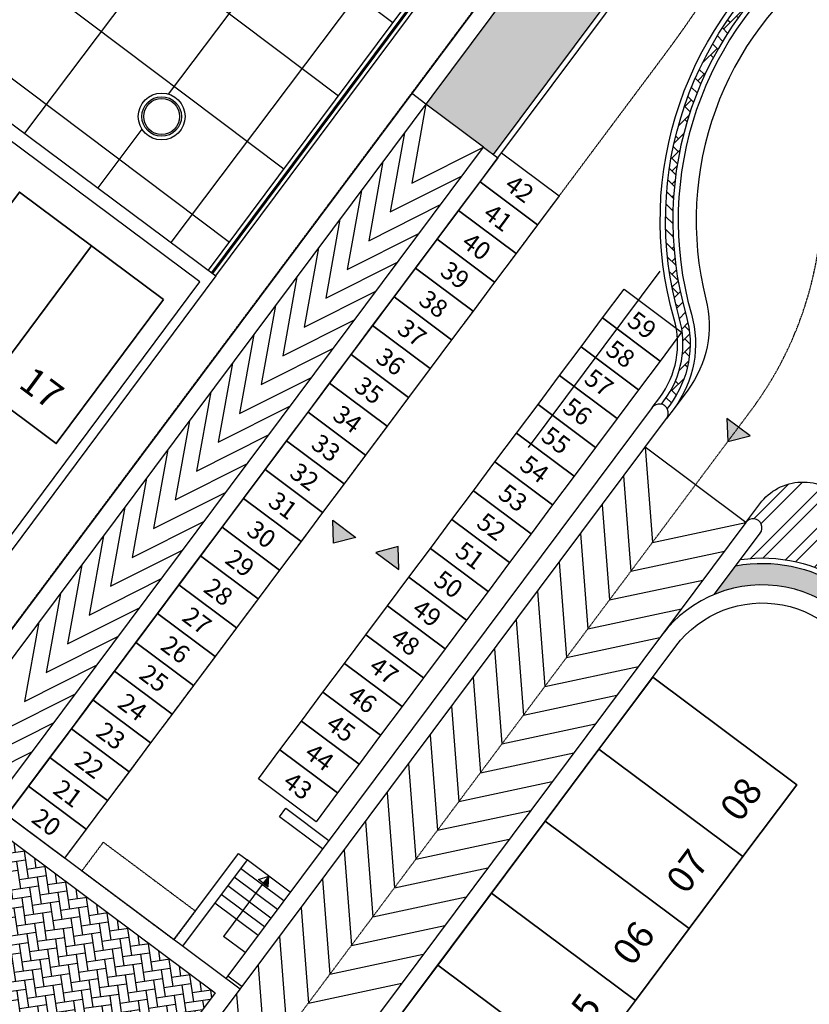
# Model space of a CAD drawing. Units: inches. Extents: x -33601 to 431565, y -122317 to 328286.
# Drawn here: x 378741 to 400714, y 60381 to 87779 of the extents above; entities that cross this region are included whole.
import ezdxf

# ---------------------------------------------------------------- set-up
doc = ezdxf.new("R2010")
doc.units = ezdxf.units.IN
doc.header["$MEASUREMENT"] = 0
doc.linetypes.add('TRATTEGGIATA', pattern=[19.05, 12.7, -6.35])
doc.linetypes.add('TRATTOPUNTO', pattern=[25.4, 12.7, -6.35, 0, -6.35])
for name, color, linetype in [('CATASTO 2', 210, 'Continuous'), ('EDIFICI_A-Campiture', 252, 'Continuous'), ('EDIFICI_AA-Finestre', 4, 'Continuous'), ('EDIFICI_AA-Viste', 2, 'Continuous'), ('PROG_A_MARCIAPIEDI', 2, 'Continuous'), ('PROG_A_MARCIAPIEDI_DETT', 1, 'Continuous'), ('PROG_A_VISTA', 2, 'Continuous'), ('PROG_A_VISTA_SOTTILE', 1, 'Continuous'), ('PROG_PARCHEGGI_MOTO', 240, 'Continuous'), ('PROG_PARCHEGGI_TESTO', 7, 'Continuous'), ('PROG_PROIEZIONI_ALTO', 5, 'TRATTEGGIATA'), ('PROG_PROIEZIONI_BASSO', 3, 'TRATTEGGIATA'), ('PROG_SIMBOLI', 9, 'Continuous'), ('PROG_STRADE_ASSI', 1, 'TRATTOPUNTO'), ('PROG_STRADE_LINEE', 7, 'Continuous'), ('PROG_TRATTEGGI_PEDONALE', 9, 'Continuous')]:
    doc.layers.add(name, color=color, linetype=linetype)
doc.layers.add('PROG_PARCHEGGI_PUB', color=32, linetype='Continuous', lineweight=35)
doc.styles.get("Standard").update_dxf_attribs({"font": 'arial.ttf'})
pattern_1 = [(188.24345, (304214.58, -22401.33), (-214.95724, -287.794), [762, -254]), (278.24345, (303963.2, -22437.75), (-214.95724, -287.794), [762, -254])]
pattern_2 = [(45, (304214.58, -22401.33), (4e-14, 359.21024), [762, -254]), (135, (304394.2, -22221.72), (4e-14, 359.21024), [762, -254])]

# ---------------------------------------------------------------- blocks, each defined once
blk = doc.blocks.new('PROG_FRECCIASCALE')
at = {"layer": 'PROG_SIMBOLI'}
blk.add_hatch(color=256, dxfattribs=at).paths.add_polyline_path([(-250, 0), (-250, -170), (0, 0)], flags=0)
blk.add_lwpolyline([(-250, 0), (-250, 170), (0, 0)], dxfattribs=at)
blk.add_lwpolyline([(-250, 0), (-250, -170), (0, 0)], close=True, dxfattribs=at)
blk = doc.blocks.new('PROG_DIR')
at = {"layer": 'PROG_SIMBOLI'}
h = blk.add_hatch(color=1, dxfattribs=at)
h.dxf.hatch_style = 1
h.paths.add_polyline_path([(-0.4, 0), (0.4, 0), (0, 0.5)])
blk.add_lwpolyline([(-0.4, 0), (0.4, 0), (0, 0.5), (-0.4, 0)], dxfattribs=at)
blk = doc.blocks.new('A$C3E1F46CE')
at = {"layer": 'EDIFICI_A-Campiture'}
h = blk.add_hatch(dxfattribs=at)
h.set_pattern_fill('ANSI37', color=256, scale=0.8, angle=8)
h.set_pattern_definition([(53, (708.7733, 129.883), (-2.028534, 1.52861), []), (143, (708.7733, 129.883), (-1.52861, -2.028534), [])])
h.paths.add_polyline_path([(77.744, 76.802), (58.304, 91.281), (39.509, 66.048), (48.351, 59.445), (66.772, 84.176), (68.408, 82.958), (49.99, 58.231), (58.93, 51.543)])
h.paths.add_polyline_path([(82.943, 124.361), (77.975, 117.691), (97.415, 103.211), (106.411, 115.289), (106.407, 116.621)])
edge = h.paths.add_edge_path(flags=16)
edge.add_arc((94.994, 115.613), 0.65, -0.0071, 359.9929)
edge = h.paths.add_edge_path(flags=0)
edge.add_arc((94.994, 115.613), 0.55, -0.0071, 359.9929)
edge = h.paths.add_edge_path(flags=0)
edge.add_arc((94.994, 115.613), 0.5, -0.0071, 359.9929)
edge = h.paths.add_edge_path(flags=16)
edge.add_arc((91.499, 110.921), 0.65, -0.0071, 359.9929)
edge = h.paths.add_edge_path(flags=16)
edge.add_arc((89.435, 120.003), 0.95, -0.0071, 359.9929)
edge = h.paths.add_edge_path(flags=0)
edge.add_arc((91.499, 110.921), 0.55, -0.0071, 359.9929)
edge = h.paths.add_edge_path(flags=0)
edge.add_arc((89.435, 120.003), 0.85, -0.0071, 359.9929)
edge = h.paths.add_edge_path(flags=0)
edge.add_arc((91.499, 110.921), 0.5, -0.0071, 359.9929)
edge = h.paths.add_edge_path(flags=0)
edge.add_arc((89.435, 120.003), 0.8, -0.0071, 359.9929)
edge = h.paths.add_edge_path(flags=16)
edge.add_arc((85.941, 115.311), 0.95, -0.0071, 359.9929)
edge = h.paths.add_edge_path(flags=0)
edge.add_arc((85.941, 115.311), 0.85, -0.0071, 359.9929)
edge = h.paths.add_edge_path(flags=0)
edge.add_arc((85.941, 115.311), 0.8, -0.0071, 359.9929)
edge = h.paths.add_edge_path(flags=16)
edge.add_arc((99.605, 112.178), 0.65, -0.0071, 359.9929)
edge = h.paths.add_edge_path(flags=0)
edge.add_arc((99.605, 112.178), 0.55, -0.0071, 359.9929)
edge = h.paths.add_edge_path(flags=0)
edge.add_arc((99.605, 112.178), 0.5, -0.0071, 359.9929)
edge = h.paths.add_edge_path(flags=16)
edge.add_arc((102.263, 115.747), 0.95, -0.0071, 359.9929)
edge = h.paths.add_edge_path(flags=16)
edge.add_arc((96.111, 107.487), 0.65, -0.0071, 359.9929)
edge = h.paths.add_edge_path(flags=0)
edge.add_arc((102.263, 115.747), 0.85, -0.0071, 359.9929)
edge = h.paths.add_edge_path(flags=0)
edge.add_arc((96.111, 107.487), 0.55, -0.0071, 359.9929)
edge = h.paths.add_edge_path(flags=0)
edge.add_arc((102.263, 115.747), 0.8, -0.0071, 359.9929)
edge = h.paths.add_edge_path(flags=0)
edge.add_arc((96.111, 107.487), 0.5, -0.0071, 359.9929)
h.paths.add_polyline_path([(33.417, 39.395), (24.576, 45.999), (1.186, 14.596), (1.988, 13.998), (1.211, 12.956), (9.051, 7.117), (9.827, 8.159), (10.036, 8.004)])
h.paths.add_polyline_path([(43.997, 31.493), (35.051, 38.174), (11.672, 6.785), (11.904, 6.612), (11.128, 5.569), (17.748, 0.638), (32.562, 20.528), (34.664, 18.963)])
h.paths.add_polyline_path([(33.98, 15.831), (35.344, 17.645), (34.484, 18.286), (34.663, 18.527), (33.92, 19.08), (32.376, 17.026)], flags=17)
at = {"layer": 'EDIFICI_AA-Finestre'}
blk.add_circle((96.111, 107.487), 0.5, dxfattribs=at)
at = {"layer": 'EDIFICI_AA-Viste'}
for points in [[(97.623, 103.056), (106.706, 115.25), (106.547, 168.708), (81.653, 168.634), (81.783, 124.954), (76.944, 118.458)], [(97.415, 103.211), (106.411, 115.289), (106.253, 168.447), (81.914, 168.375), (82.043, 124.868), (77.153, 118.303)]]:
    blk.add_lwpolyline(points, dxfattribs=at)
for points in [[(97.539, 103.118), (106.581, 115.258, 0.162189), (106.601, 115.318), (106.443, 168.503, 0.414214), (106.343, 168.602), (83.598, 168.535, 1.000013), (83.598, 168.485)], [(83.598, 168.485), (106.343, 168.552, -0.414214), (106.393, 168.502), (106.551, 115.318, -0.162189), (106.541, 115.288), (97.499, 103.148, -0.414214)]]:
    blk.add_lwpolyline(points, format="xyb", dxfattribs=at)
for radius in [0.65, 0.55]:
    blk.add_circle((96.111, 107.487), radius, dxfattribs=at)

msp = doc.modelspace()

# ---------------------------------------------------------------- hatches: boundary and pattern name
at = {"layer": 'PROG_STRADE_LINEE'}
h = msp.add_hatch(dxfattribs=at)
h.set_pattern_fill('ANSI32', color=256, scale=75)
h.set_pattern_definition([(45, (401427.5, 73118.84), (-505.14, 505.14), []), (45, (401764.24, 73118.84), (-505.14, 505.14), [])])
h.paths.add_polyline_path([(401669.741, 74400.1998, 0.477660315), (399337.8868, 74311.453), (398948.3555, 73789.9316, -1), (399348.9481, 73490.7235), (398801.0153, 72757.1275, -0.37958638), (403508.2848, 69649.9724), (403991.2477, 69779.3819), (403848.2941, 70312.8922, 0.1144467085)])
at = {"layer": 'PROG_TRATTEGGI_PEDONALE'}
h = msp.add_hatch(dxfattribs=at)
h.set_pattern_fill('AR-HBONE', color=256, scale=2.5)
h.set_pattern_definition(pattern_2)
h.paths.add_polyline_path([(396915.3062, 146348.6725), (395814.583, 146348.6725), (395814.583, 146291.0896, -0.3275382217), (396164.583, 145814.12), (396164.583, 145468.4483), (396915.3062, 145468.4483)])
h.paths.add_polyline_path([(398514.583, 139885.1082), (396164.583, 139984.0908), (396164.583, 122348.6725), (398514.583, 122348.6725)])
h.paths.add_polyline_path([(398514.583, 122348.6725), (396164.583, 122348.6725), (396164.583, 107215.316), (398514.583, 107660.4118)])
edge = h.paths.add_edge_path()
edge.add_line((398514.583, 107660.4118), (396164.583, 107215.316))
edge.add_line((396164.583, 107215.316), (396164.583, 95286.2658))
edge.add_arc((391164.583, 95286.2658), 5000, -36.75655303, 0, ccw=False)
edge.add_line((395170.5099, 92294.1846), (390045.3066, 85432.3421))
edge.add_line((390045.3066, 85432.3421), (391647.6774, 84235.5096))
edge.add_line((391647.6774, 84235.5096), (391928.0922, 84026.0639))
edge.add_line((391928.0922, 84026.0639), (397947.9614, 92085.7234))
edge.add_arc((395664.583, 93791.2097), 2850, 323.24344697, 360)
edge.add_line((398514.583, 93791.2097), (398514.583, 107660.4118))
edge = h.paths.add_edge_path(flags=17)
edge.add_arc((403164.583, 142498.6725), 3850, 360, 370.0272181)
edge.add_arc((407164.583, 142448.6725), 750, 106.16538458, 258.46304097)
edge.add_line((407014.583, 141713.8256), (407014.583, 142498.6725))
edge = h.paths.add_edge_path()
edge.add_line((396915.3062, 145468.4483), (396164.583, 145468.4483))
edge.add_line((396164.583, 145468.4483), (396164.583, 139984.0908))
edge.add_line((396164.583, 139984.0908), (398514.583, 139885.1082))
edge.add_line((398514.583, 139885.1082), (398514.583, 141348.6725))
edge.add_line((398514.583, 141348.6725), (407014.583, 141348.6725))
edge.add_line((407014.583, 141348.6725), (407014.583, 141713.8256))
edge.add_arc((407164.583, 142448.6725), 750, 106.16538458, 258.46304097, ccw=False)
edge.add_arc((403164.583, 142498.6725), 3850, 10.0272181, 90)
edge.add_line((403164.583, 146348.6725), (396915.3062, 146348.6725))
edge.add_line((396915.3062, 146348.6725), (396915.3062, 145468.4483))
h = msp.add_hatch(dxfattribs=at)
h.set_pattern_fill('AR-HBONE', color=256, scale=2.5)
h.set_pattern_definition(pattern_2)
edge = h.paths.add_edge_path()
edge.add_arc((396542.3265, 76835.1779), 250, 29.66526849, 76.82162545)
edge.add_line((396599.3224, 77078.5942), (396670.207, 77173.4976))
edge.add_arc((394547.0658, 78759.3006), 2650, 323.24344697, 375.97093851)
edge.add_arc((406564.583, 82198.6725), 9850, 126.14145617, 195.97093851, ccw=False)
edge.add_arc((395358.7474, 97542.3764), 9150, 306.14145617, 336.83521456)
edge.add_arc((403173.4544, 94198.6725), 650, 336.83521456, 450)
edge.add_line((403173.4544, 94848.6725), (402814.583, 94848.6725))
edge.add_line((402814.583, 94848.6725), (402814.583, 95048.6725))
edge.add_line((402814.583, 95048.6725), (404170.7183, 95048.6725))
edge.add_arc((404170.7183, 94898.6725), 150, -16.69991602, 90, ccw=False)
edge.add_arc((395358.7474, 97542.3764), 9350, 306.14145617, 343.30008398, ccw=False)
edge.add_arc((406564.583, 82198.6725), 9650, 126.14145617, 195.97093851)
edge.add_arc((394547.0658, 78759.3006), 2850, -36.75655303, 15.97093851, ccw=False)
edge.add_line((396830.4441, 77053.8143), (396759.5595, 76958.9109))
h = msp.add_hatch(dxfattribs=at)
h.set_pattern_fill('AR-HBONE', color=256, scale=2.5, angle=143.24344697)
h.set_pattern_definition(pattern_1)
h.paths.add_polyline_path([(325461.1105, -8555.6046), (322588.7126, -12401.2944), (330280.6512, -18146.5078), (333260.1632, -14380.8229)])
h.paths.add_polyline_path([(322588.7126, -12401.2944), (322080.0588, -13082.3019), (329756.8229, -18816.1813), (330280.6512, -18146.5078)])
edge = h.paths.add_edge_path()
edge.add_arc((342205.7629, -7083.1262), 16000, 233.24344697, 278.25294749, ccw=False)
edge.add_line((332631.1031, -19902.0922), (330280.6512, -18146.5078))
edge.add_line((330280.6512, -18146.5078), (329756.8229, -18816.1813))
edge.add_line((329756.8229, -18816.1813), (332094.876, -20562.5049))
edge.add_arc((342178.1896, -7062.5313), 16850, 233.24344697, 275.58823718)
edge.add_line((343819.0186, -23832.4502), (344502.4594, -22917.4303))
edge = h.paths.add_edge_path()
edge.add_arc((342205.7629, -7083.1262), 16000, 285.28658113, 293.90189263, ccw=False)
edge.add_line((346424.1172, -22517.0333), (345652.1909, -23550.5213))
edge.add_arc((342178.1896, -7062.5313), 16850, 281.89812623, 293.19377925)
edge.add_line((348814.4292, -22550.6824), (348688.5115, -21710.9754))
edge = h.paths.add_edge_path()
edge.add_line((363812.2837, -6255.5348), (358986.2676, -5055.4529))
edge.add_arc((368154.8624, -9047.5537), 10000, 156.4711943, 173.24344697)
edge.add_line((358224.3123, -7871.0439), (358094.643, -8965.5418))
edge.add_arc((342205.7629, -7083.1262), 16000, 293.90189263, 353.24344697, ccw=False)
edge.add_line((348688.5115, -21710.9754), (348814.4292, -22550.6824))
edge.add_arc((342178.1896, -7062.5313), 16850, 293.19377925, 323.24344697)
edge.add_line((355678.1632, -17145.8449), (363812.2837, -6255.5348))
edge = h.paths.add_edge_path()
edge.add_arc((375314.7304, 538.3853), 5150, 126.3454688, 143.24344697, ccw=False)
edge.add_line((372262.5697, 4686.4951), (367105.2867, 7358.5392))
edge.add_arc((355672.4757, 11004.1989), 12000, 323.24344697, 342.31371733, ccw=False)
edge.add_line((365286.7003, 3823.2041), (360143.0086, -3063.3913))
edge.add_arc((368154.8624, -9047.5537), 10000, 143.24344697, 156.4711943)
edge.add_line((358986.2676, -5055.4529), (363812.2837, -6255.5348))
edge.add_line((363812.2837, -6255.5348), (371188.6257, 3620.2289))
edge = h.paths.add_edge_path()
edge.add_arc((387093.0282, 20234.709), 850, 323.24344697, 368.24344697)
edge.add_line((387934.2458, 20356.5815), (387640.0195, 22387.4605))
edge.add_line((387640.0195, 22387.4605), (384737.7008, 18501.7114))
edge.add_arc((377326.736, 24037.0616), 9250, 233.24344697, 323.24344697, ccw=False)
edge.add_line((371791.3858, 16626.0969), (364084.6109, 22382.3918))
edge.add_line((364084.6109, 22382.3918), (362798.8761, 20659.2008))
edge.add_line((362798.8761, 20659.2008), (362853.4706, 20618.4234))
edge.add_arc((355672.4757, 11004.1989), 12000, -17.68628267, 53.24344697, ccw=False)
edge.add_line((367105.2867, 7358.5392), (372262.5697, 4686.4951))
edge.add_arc((375314.7304, 538.3853), 5150, 107.11376262, 126.3454688, ccw=False)
edge.add_line((373799.2404, 5460.3554), (376598.3294, 6322.2037))
edge.add_arc((375171.1204, 10957.4571), 4850, 287.11376262, 323.24344697)
edge.add_line((379056.8695, 8055.1383), (387774.0358, 19726.0552))
edge = h.paths.add_edge_path()
edge.add_line((361244.4838, 31106.7898), (354227.0078, 31726.7487))
edge.add_line((354227.0078, 31726.7487), (353384.2862, 36348.9924))
edge.add_line((353384.2862, 36348.9924), (352064.1154, 34581.4911))
edge.add_line((352064.1154, 34581.4911), (352004.2738, 34501.3725))
edge.add_line((352004.2738, 34501.3725), (349233.3192, 30791.4995))
edge.add_line((349233.3192, 30791.4995), (353399.4832, 27679.735))
edge.add_line((353399.4832, 27679.735), (354057.741, 28561.0389))
edge.add_line((354057.741, 28561.0389), (354338.1559, 28351.5933))
edge.add_line((354338.1559, 28351.5933), (356581.475, 26676.0278))
edge.add_line((356581.475, 26676.0278), (356861.8898, 26466.5821))
edge.add_line((356861.8898, 26466.5821), (356203.632, 25585.2782))
edge.add_line((356203.632, 25585.2782), (362798.8761, 20659.2008))
edge.add_line((362798.8761, 20659.2008), (364084.6109, 22382.3918))
edge.add_line((364084.6109, 22382.3918), (361765.4889, 24114.5755))
edge.add_arc((363052.0838, 25837.124), 2150, 176.23196859, 233.24344697, ccw=False)
edge.add_line((360906.7315, 25978.4159), (361244.4838, 31106.7898))
h.paths.add_polyline_path([(349233.3192, 30791.4995), (348036.4867, 29189.1287), (351401.4653, 26675.7805), (351760.515, 27156.4917), (352561.7004, 26558.0755), (353399.4832, 27679.735)])
h.paths.add_polyline_path([(356203.632, 25585.2782), (355365.8492, 24463.6187), (356167.0346, 23865.2024), (355807.9849, 23384.4912), (357810.9483, 21888.4506), (361602.8437, 19056.2324), (362798.8761, 20659.2008)])
edge = h.paths.add_edge_path()
edge.add_line((362900.701, 42238.5592), (364420.7698, 44273.6927))
edge.add_arc((364980.6919, 44772.6788), 750, 213.77222634, 221.70648794, ccw=False)
edge.add_line((364357.2514, 44355.7593), (361593.8291, 40655.9708))
edge.add_line((361593.8291, 40655.9708), (360792.6438, 41254.387))
edge.add_line((360792.6438, 41254.387), (361792.8512, 42593.5076))
edge.add_line((361792.8512, 42593.5076), (359610.6491, 44685.1147))
edge.add_line((359610.6491, 44685.1147), (353384.2862, 36348.9924))
edge.add_line((353384.2862, 36348.9924), (354227.0078, 31726.7487))
edge.add_line((354227.0078, 31726.7487), (361244.4838, 31106.7898))
edge.add_line((361244.4838, 31106.7898), (361262.4789, 31380.0254))
edge.add_arc((362409.993, 31304.4507), 1150, 143.24344697, 176.23196859, ccw=False)
edge.add_line((361488.6298, 31992.6293), (361520.8817, 32035.8096))
edge.add_line((361520.8817, 32035.8096), (357514.9548, 35027.8908))
edge.add_line((357514.9548, 35027.8908), (361883.3934, 40876.544))
edge.add_line((361883.3934, 40876.544), (365889.3202, 37884.4628))
edge.add_line((365889.3202, 37884.4628), (365958.2297, 37976.7218))
edge.add_arc((366518.1518, 38475.708), 750, 64.78040601, 221.70648794, ccw=False)
edge.add_line((366837.7184, 39154.219), (366906.6278, 39246.478))
edge.add_line((366906.6278, 39246.478), (362900.701, 42238.5592))
edge = h.paths.add_edge_path(flags=17)
edge.add_arc((366518.1518, 38475.708), 750, 64.78040601, 221.70648794)
edge.add_line((365958.2297, 37976.7218), (366837.7184, 39154.219))
h.paths.add_polyline_path([(362520.2518, 41896.3053), (361792.8512, 42593.5076), (360792.6438, 41254.387), (361593.8291, 40655.9708)], flags=17)
edge = h.paths.add_edge_path(flags=17)
edge.add_arc((364980.6919, 44772.6788), 750, 64.78040601, 72.71466761)
edge.add_line((365203.5398, 45488.8065), (364357.2514, 44355.7593))
edge.add_arc((364980.6919, 44772.6788), 750, 213.77222634, 221.70648794)
edge.add_line((364420.7698, 44273.6927), (365300.2585, 45451.1899))
edge = h.paths.add_edge_path()
edge.add_line((369589.3625, 53031.812), (370390.5478, 52433.3958))
edge.add_line((370390.5478, 52433.3958), (368943.6413, 50496.2151))
edge.add_arc((368720.7934, 49780.0874), 750, 64.78040601, 72.71466761, ccw=False)
edge.add_line((369040.36, 50458.5985), (370560.4288, 52493.732))
edge.add_line((370560.4288, 52493.732), (374539.2979, 49521.8606))
edge.add_arc((374196.1784, 49590.9187), 350, 348.6203805, 413.24344697)
edge.add_line((374405.624, 49871.3335), (368785.186, 54069.315))
edge.add_arc((368286.1998, 54629.2372), 750, 154.78040601, 311.70648794, ccw=False)
edge.add_line((367607.6888, 54948.8037), (365817.7167, 56285.7582))
edge.add_line((365817.7167, 56285.7582), (365252.2688, 54781.2697))
edge.add_line((365252.2688, 54781.2697), (366072.7895, 54172.4448))
edge.add_line((366072.7895, 54172.4448), (366067.1142, 54164.8464))
edge.add_line((366067.1142, 54164.8464), (366467.7068, 53865.6383))
edge.add_line((366467.7068, 53865.6383), (359610.6491, 44685.1147))
edge.add_line((359610.6491, 44685.1147), (361792.8512, 42593.5076))
edge.add_line((361792.8512, 42593.5076), (365280.7655, 47263.2773))
edge.add_line((365280.7655, 47263.2773), (366081.9509, 46664.8611))
edge.add_line((366081.9509, 46664.8611), (365203.5398, 45488.8065))
edge.add_arc((364980.6919, 44772.6788), 750, 64.78040601, 72.71466761, ccw=False)
edge.add_line((365300.2585, 45451.1899), (368160.8713, 49281.1013))
edge.add_arc((368720.7934, 49780.0874), 750, 133.64937874, 221.70648794, ccw=False)
edge.add_line((368203.1109, 50322.7704), (367794.1137, 50628.2559))
edge.add_line((367794.1137, 50628.2559), (369589.3625, 53031.812))
edge = h.paths.add_edge_path(flags=17)
edge.add_arc((368286.1998, 54629.2372), 750, 154.78040601, 311.70648794)
edge.add_line((368785.186, 54069.315), (367607.6888, 54948.8037))
edge = h.paths.add_edge_path(flags=17)
edge.add_line((370390.5478, 52433.3958), (369589.3625, 53031.812))
edge.add_line((369589.3625, 53031.812), (367794.1137, 50628.2559))
edge.add_line((367794.1137, 50628.2559), (368203.1109, 50322.7704))
edge.add_arc((368720.7934, 49780.0874), 750, 72.71466761, 133.64937874, ccw=False)
edge.add_line((368943.6413, 50496.2151), (370390.5478, 52433.3958))
edge = h.paths.add_edge_path(flags=17)
edge.add_arc((368720.7934, 49780.0874), 750, 72.71466761, 133.64937874)
edge.add_line((368203.1109, 50322.7704), (368595.2991, 50029.8397))
edge.add_line((368595.2991, 50029.8397), (368943.6413, 50496.2151))
edge = h.paths.add_edge_path(flags=17)
edge.add_arc((368720.7934, 49780.0874), 750, 64.78040601, 72.71466761)
edge.add_line((368943.6413, 50496.2151), (368595.2991, 50029.8397))
edge.add_line((368595.2991, 50029.8397), (368203.1109, 50322.7704))
edge.add_arc((368720.7934, 49780.0874), 750, 133.64937874, 221.70648794)
edge.add_line((368160.8713, 49281.1013), (369040.36, 50458.5985))
edge = h.paths.add_edge_path(flags=17)
edge.add_arc((364980.6919, 44772.6788), 750, 72.71466761, 213.77222634)
edge.add_line((364357.2514, 44355.7593), (365203.5398, 45488.8065))
edge = h.paths.add_edge_path()
edge.add_line((366081.9509, 46664.8611), (365280.7655, 47263.2773))
edge.add_line((365280.7655, 47263.2773), (361792.8512, 42593.5076))
edge.add_line((361792.8512, 42593.5076), (362520.2518, 41896.3053))
edge.add_line((362520.2518, 41896.3053), (364357.2514, 44355.7593))
edge.add_arc((364980.6919, 44772.6788), 750, 72.71466761, 213.77222634, ccw=False)
edge.add_line((365203.5398, 45488.8065), (366081.9509, 46664.8611))
h.paths.add_polyline_path([(336269.2002, 78355.9464), (335274.7519, 77024.5364), (365252.2688, 54781.2697), (365817.7167, 56285.7582)])
edge = h.paths.add_edge_path()
edge.add_arc((359591.3603, 11571.9525), 7200, 330.34663218, 413.24344697)
edge.add_line((363899.9572, 17340.4872), (361602.8437, 19056.2324))
edge.add_line((361602.8437, 19056.2324), (362798.8761, 20659.2008))
edge.add_line((362798.8761, 20659.2008), (362853.4706, 20618.4234))
edge.add_arc((355672.4757, 11004.1989), 12000, -17.68628267, 53.24344697, ccw=False)
edge.add_line((367105.2867, 7358.5392), (365848.4085, 8009.7414))
edge = h.paths.add_edge_path()
edge.add_line((365359.895, 7263.3556), (362547.3386, 3497.7843))
edge.add_line((362547.3386, 3497.7843), (363749.1167, 2600.16))
edge.add_line((363749.1167, 2600.16), (359679.8863, -2847.9006))
edge.add_line((359679.8863, -2847.9006), (358478.1082, -1950.2762))
edge.add_line((358478.1082, -1950.2762), (357520.6423, -3232.1728))
edge.add_line((357520.6423, -3232.1728), (358722.4203, -4129.7972))
edge.add_line((358722.4203, -4129.7972), (358180.6638, -4855.1241))
edge.add_line((358180.6638, -4855.1241), (358986.2676, -5055.4529))
edge.add_arc((368154.8624, -9047.5537), 10000, 143.24344697, 156.4711943, ccw=False)
edge.add_line((360143.0086, -3063.3913), (365286.7003, 3823.2041))
edge.add_arc((355672.4757, 11004.1989), 12000, 323.24344697, 342.31371733)
edge.add_line((367105.2867, 7358.5392), (365848.4085, 8009.7414))
edge.add_arc((359591.3603, 11571.9525), 7200, 323.24344697, 330.34663218, ccw=False)
edge = h.paths.add_edge_path()
edge.add_arc((341460.0901, -8023.9538), 10000, 233.24344697, 309.3170911)
edge.add_line((347796.2069, -15760.4662), (348688.5115, -21710.9754))
edge.add_arc((342205.7629, -7083.1262), 16000, 285.28658113, 293.90189263, ccw=False)
edge.add_line((346424.1172, -22517.0333), (347783.0714, -20697.6069))
edge.add_line((347783.0714, -20697.6069), (346741.5304, -19919.6658))
edge.add_line((346741.5304, -19919.6658), (344502.4594, -22917.4303))
edge.add_arc((342205.7629, -7083.1262), 16000, 233.24344697, 278.25294749, ccw=False)
edge.add_line((332631.1031, -19902.0922), (330280.6512, -18146.5078))
edge.add_line((330280.6512, -18146.5078), (333260.1632, -14380.8229))
edge.add_line((333260.1632, -14380.8229), (335475.9277, -16035.8075))
edge = h.paths.add_edge_path()
edge.add_line((353451.4118, -8680.2334), (349471.9439, -14008.1161))
edge.add_arc((341460.0901, -8023.9538), 10000, 309.3170911, 323.24344697, ccw=False)
edge.add_line((347796.2069, -15760.4662), (348688.5115, -21710.9754))
edge.add_arc((342205.7629, -7083.1262), 16000, 293.90189263, 353.24344697)
edge.add_line((358094.643, -8965.5418), (358224.3123, -7871.0439))
edge.add_arc((368154.8624, -9047.5537), 10000, 156.4711943, 173.24344697, ccw=False)
edge.add_line((358986.2676, -5055.4529), (358180.6638, -4855.1241))
edge.add_line((358180.6638, -4855.1241), (354653.1899, -9577.8578))
edge.add_line((354653.1899, -9577.8578), (353451.4118, -8680.2334))
h = msp.add_hatch(dxfattribs=at)
h.set_pattern_fill('AR-HBONE', color=256, scale=2.5)
h.set_pattern_definition(pattern_2)
h.paths.add_polyline_path([(402783.8404, 69455.8581), (404805.693, 61910.2017, -0.0655434628), (405214.583, 58804.3731), (405214.583, 24298.6725), (405214.583, 24198.6725), (405214.583, -2551.3275, -0.1032437172), (405193.7118, -2651.3275), (405464.583, -2651.3275, 0.4142135624), (405814.583, -2301.3275), (405814.583, 58804.3731, 0.0655434628), (405385.2485, 62065.4931), (403363.3959, 69611.1495, 0.3902515143), (398671.9005, 72584.263), (398078.3541, 71789.5976, -0.4517312681)])
h = msp.add_hatch(dxfattribs=at)
h.set_pattern_fill('AR-HBONE', color=256, scale=2.5, angle=143.24344697)
h.set_pattern_definition(pattern_1)
h.paths.add_polyline_path([(371497.3943, 60156.5087), (372674.8915, 59277.02, 0.8164965809)], flags=17)
h.paths.add_polyline_path([(384176.5628, 60697.1314), (378087.554, 65245.0949), (374694.1992, 60701.9256, -1), (374293.6065, 61001.1337), (372691.2357, 62197.9662), (371284.9576, 60315.1806), (371497.3943, 60156.5087, -0.8164965809), (372674.8915, 59277.02), (378175.1518, 55168.8009, 0.4142135624), (380624.4546, 55523.6469), (380833.9003, 55804.0618, -0.4142135624), (380783.208, 56153.9622)])

# ---------------------------------------------------------------- linework, layer by layer
at = {"layer": 'PROG_A_MARCIAPIEDI'}
for points in [[(392048.27, 83936.3015), (398068.1392, 91995.961, 0.1617701179), (398664.583, 93791.2097), (398664.583, 141198.6725), (407164.583, 141198.6725), (407164.583, 142498.6725, 0.4142135624), (403164.583, 146498.6725), (395664.583, 146498.6725), (395664.583, 146314.12)], [(396342.0302, 76984.782), (396550.0292, 77263.26, 0.2342141246), (396950.5692, 79447.175, -0.3144809911), (400666.7748, 90274.3061, 0.1347332935), (403633.143, 94001.984, 0.5382463401), (403173.4544, 94698.6725), (402664.583, 94698.6725), (402664.583, 95198.6725), (404170.7183, 95198.6725, -0.502400559), (404458.0651, 94812.4648, -0.1635709245), (400961.6652, 89870.5244, 0.3144809911), (397431.2699, 79584.7499, -0.2342141246), (396950.6219, 76964.0519), (396742.6229, 76685.5738)], [(398801.0153, 72757.1275, -0.37958638), (403508.2848, 69649.9724), (405530.1373, 62104.316, -0.0655434628), (405964.583, 58804.3731), (405964.583, -2301.3275, -0.4142135624), (405464.583, -2801.3275), (404714.583, -2801.3275)]]:
    msp.add_lwpolyline(points, format="xyb", dxfattribs=at)
at = {"layer": 'PROG_A_MARCIAPIEDI_DETT'}
for points in [[(391928.0922, 84026.0639), (397947.9614, 92085.7234, 0.1617701179), (398514.583, 93791.2097), (398514.583, 141348.6725), (407014.583, 141348.6725), (407014.583, 142498.6725, 0.4142135624), (403164.583, 146348.6725), (395814.583, 146348.6725), (395814.583, 146291.0896)], [(396599.3224, 77078.5942), (396670.207, 77173.4976, 0.2342141246), (397094.7794, 79488.4475, -0.3144809911), (400755.242, 90153.1716, 0.1347332935), (403771.0496, 93942.9775, 0.5382463401), (403173.4544, 94848.6725), (402814.583, 94848.6725), (402814.583, 95048.6725), (404170.7183, 95048.6725, -0.502400559), (404314.3917, 94855.5686, -0.1635709245), (400873.1981, 89991.6589, 0.3144809911), (397287.0597, 79543.4774, -0.2342141246), (396830.4441, 77053.8143), (396759.5595, 76958.9109)], [(398671.9005, 72584.263, -0.3902515143), (403363.3959, 69611.1495), (405385.2485, 62065.4931, -0.0655434628), (405814.583, 58804.3731), (405814.583, -2301.3275, -0.4142135624), (405464.583, -2651.3275), (405193.7118, -2651.3275)]]:
    msp.add_lwpolyline(points, format="xyb", dxfattribs=at)
at = {"layer": 'PROG_A_VISTA'}
for p, q in [((396556.8551, 80781.6619), (392892.8317, 75876.1099)), ((386271.0197, 63501.2803), (385069.2416, 64398.9046)), ((386091.4948, 63260.9246), (384889.7167, 64158.549)), ((385911.9699, 63020.569), (384710.1918, 63918.1934)), ((385732.445, 62780.2134), (384530.667, 63677.8378)), ((385552.9202, 62539.8578), (384351.1421, 63437.4822)), ((385373.3953, 62299.5022), (384171.6172, 63197.1266)), ((384535.6126, 61177.8427), (384475.7709, 61097.7241)), ((384876.3636, 60798.516), (384936.2053, 60878.6346))]:
    msp.add_line(p, q, dxfattribs=at)
for points in [[(395664.583, 146314.12), (395664.583, 95286.2658, -0.1617701179), (394769.9172, 92593.3927), (376043.0476, 67521.0548), (376443.6403, 67221.8467), (395170.5099, 92294.1846, 0.1617701179), (396164.583, 95286.2658), (396164.583, 145814.12, 0.4142135624)], [(384535.6126, 61177.8427), (384936.2053, 60878.6346), (396742.6229, 76685.5738, 1), (396342.0302, 76984.782)], [(405214.583, 24298.6725), (405214.583, 58804.3731, 0.0655434628), (404805.693, 61910.2017), (402783.8404, 69455.8581, 0.6263473345), (396598.9512, 70644.4483), (387740.3541, 58784.1777), (388140.9468, 58484.9696), (396999.5439, 70345.2402, -0.6263473345), (402300.8775, 69326.4486), (404322.7301, 61780.7922, -0.0655434628), (404714.583, 58804.3731), (404714.583, 24298.6725)], [(377986.1694, 65944.8957), (374293.6065, 61001.1337, 1), (374694.1992, 60701.9256), (378087.554, 65245.0949), (384176.5628, 60697.1314), (380783.208, 56153.9622, 1), (381183.8007, 55854.7541), (384876.3636, 60798.516)]]:
    msp.add_lwpolyline(points, format="xyb", close=True, dxfattribs=at)
for points in [[(351233.462, 75772.0479), (349420.9777, 77122.0482), (363524.2988, 96056.8953), (384203.4615, 80654.3483), (370100.1405, 61719.5012), (368688.6483, 62770.8288), (368843.958, 62979.3447), (370046.9343, 62083.3269), (383756.0076, 80488.8644), (363493.8766, 95580.7918), (349784.8034, 77175.2543), (351388.7718, 75980.5638)], [(378446.6037, 65725.8061), (378046.011, 66025.0142), (391647.6774, 84235.5096), (392048.27, 83936.3015)]]:
    msp.add_lwpolyline(points, close=True, dxfattribs=at)
msp.add_lwpolyline([(398078.3541, 71789.5976), (399348.9481, 73490.7235, 1), (398948.3555, 73789.9316), (396598.9512, 70644.4483)], format="xyb", dxfattribs=at)
for points in [[(387168.644, 64703.0583), (385966.8659, 65600.6827), (386146.3908, 65841.0383), (387348.1689, 64943.4139)], [(383033.6373, 62174.8734), (384828.886, 64578.4295), (385069.2416, 64398.9046), (383273.9929, 61995.3485)]]:
    msp.add_lwpolyline(points, dxfattribs=at)
at = {"layer": 'PROG_A_VISTA_SOTTILE'}
for p, q in [((390045.3066, 85432.3421), (389644.7139, 85731.5502)), ((391647.6774, 84235.5096), (390045.3066, 85432.3421)), ((398948.3555, 73789.9316), (396144.2066, 75884.3885))]:
    msp.add_line(p, q, dxfattribs=at)
at = {"layer": 'PROG_PARCHEGGI_MOTO'}
for points in [[(392150.3355, 84072.9512), (393752.7063, 82876.1187), (393154.2901, 82074.9333), (391551.9193, 83271.7658)], [(391551.9193, 83271.7658), (393154.2901, 82074.9333), (392555.8738, 81273.748), (390953.5031, 82470.5804)], [(390953.5031, 82470.5804), (392555.8738, 81273.748), (391957.4576, 80472.5626), (390355.0868, 81669.3951)], [(390355.0868, 81669.3951), (391957.4576, 80472.5626), (391359.0413, 79671.3772), (389756.6706, 80868.2097)], [(389756.6706, 80868.2097), (391359.0413, 79671.3772), (390760.6251, 78870.1918), (389158.2544, 80067.0243)], [(395557.8462, 80279.6846), (397160.2169, 79082.8521), (396561.8007, 78281.6668), (394959.43, 79478.4992)], [(389158.2544, 80067.0243), (390760.6251, 78870.1918), (390162.2089, 78069.0065), (388559.8381, 79265.8389)], [(394959.43, 79478.4992), (396561.8007, 78281.6668), (395963.3845, 77480.4814), (394361.0137, 78677.3139)], [(388559.8381, 79265.8389), (390162.2089, 78069.0065), (389563.7926, 77267.8211), (387961.4219, 78464.6536)], [(394361.0137, 78677.3139), (395963.3845, 77480.4814), (395364.9682, 76679.296), (393762.5975, 77876.1285)], [(387961.4219, 78464.6536), (389563.7926, 77267.8211), (388965.3764, 76466.6357), (387363.0056, 77663.4682)], [(393762.5975, 77876.1285), (395364.9682, 76679.296), (394766.552, 75878.1106), (393164.1812, 77074.9431)], [(387363.0056, 77663.4682), (388965.3764, 76466.6357), (388366.9602, 75665.4503), (386764.5894, 76862.2828)], [(393164.1812, 77074.9431), (394766.552, 75878.1106), (394168.1358, 75076.9253), (392565.765, 76273.7577)], [(386764.5894, 76862.2828), (388366.9602, 75665.4503), (387768.5439, 74864.2649), (386166.1732, 76061.0974)], [(392565.765, 76273.7577), (394168.1358, 75076.9253), (393569.7195, 74275.7399), (391967.3488, 75472.5724)], [(386166.1732, 76061.0974), (387768.5439, 74864.2649), (387170.1277, 74063.0796), (385567.7569, 75259.912)], [(391967.3488, 75472.5724), (393569.7195, 74275.7399), (392971.3033, 73474.5545), (391368.9325, 74671.387)], [(385567.7569, 75259.912), (387170.1277, 74063.0796), (386571.7114, 73261.8942), (384969.3407, 74458.7267)], [(391368.9325, 74671.387), (392971.3033, 73474.5545), (392372.887, 72673.3691), (390770.5163, 73870.2016)], [(384969.3407, 74458.7267), (386571.7114, 73261.8942), (385973.2952, 72460.7088), (384370.9245, 73657.5413)], [(390770.5163, 73870.2016), (392372.887, 72673.3691), (391774.4708, 71872.1838), (390172.1001, 73069.0162)], [(384370.9245, 73657.5413), (385973.2952, 72460.7088), (385374.879, 71659.5234), (383772.5082, 72856.3559)], [(390172.1001, 73069.0162), (391774.4708, 71872.1838), (391176.0546, 71070.9984), (389573.6838, 72267.8309)], [(383772.5082, 72856.3559), (385374.879, 71659.5234), (384776.4627, 70858.3381), (383174.092, 72055.1705)], [(389573.6838, 72267.8309), (391176.0546, 71070.9984), (390577.6383, 70269.813), (388975.2676, 71466.6455)], [(383174.092, 72055.1705), (384776.4627, 70858.3381), (384178.0465, 70057.1527), (382575.6757, 71253.9852)], [(382575.6757, 71253.9852), (384178.0465, 70057.1527), (383579.6303, 69255.9673), (381977.2595, 70452.7998)], [(388975.2676, 71466.6455), (390577.6383, 70269.813), (389979.2221, 69468.6276), (388376.8513, 70665.4601)], [(381977.2595, 70452.7998), (383579.6303, 69255.9673), (382981.214, 68454.7819), (381378.8433, 69651.6144)], [(388376.8513, 70665.4601), (389979.2221, 69468.6276), (389380.8059, 68667.4423), (387778.4351, 69864.2747)], [(381378.8433, 69651.6144), (382981.214, 68454.7819), (382382.7978, 67653.5966), (380780.427, 68850.429)], [(387778.4351, 69864.2747), (389380.8059, 68667.4423), (388782.3896, 67866.2569), (387180.0189, 69063.0894)], [(387180.0189, 69063.0894), (388782.3896, 67866.2569), (388183.9734, 67065.0715), (386581.6026, 68261.904)], [(380780.427, 68850.429), (382382.7978, 67653.5966), (381784.3815, 66852.4112), (380182.0108, 68049.2437)], [(386581.6026, 68261.904), (388183.9734, 67065.0715), (387585.5571, 66263.8861), (385983.1864, 67460.7186)], [(380182.0108, 68049.2437), (381784.3815, 66852.4112), (381185.9653, 66051.2258), (379583.5946, 67248.0583)], [(385983.1864, 67460.7186), (387585.5571, 66263.8861), (386987.1409, 65462.7008), (385384.7702, 66659.5332)], [(379583.5946, 67248.0583), (381185.9653, 66051.2258), (380587.5491, 65250.0404), (378985.1783, 66446.8729)], [(378985.1783, 66446.8729), (380587.5491, 65250.0404), (379989.1328, 64448.8551), (378386.7621, 65645.6875)]]:
    msp.add_lwpolyline(points, close=True, dxfattribs=at)
at = {"layer": 'PROG_PARCHEGGI_PUB'}
for points in [[(380740.6799, 81487.8761), (378735.7194, 82981.2392), (375748.9932, 78971.3181), (377753.9537, 77477.955)], [(382745.6404, 79994.513), (380740.6799, 81487.8761), (377753.9537, 77477.955), (379758.9143, 75984.592)], [(396356.867, 69484.7966), (394860.8264, 67481.8332), (398866.7532, 64489.752), (400362.7938, 66492.7155)], [(394860.8264, 67481.8332), (393364.7858, 65478.8698), (397370.7126, 62486.7886), (398866.7532, 64489.752)], [(393364.7858, 65478.8698), (391868.7452, 63475.9063), (395874.6721, 60483.8251), (397370.7126, 62486.7886)], [(391868.7452, 63475.9063), (390372.7046, 61472.9429), (394378.6315, 58480.8617), (395874.6721, 60483.8251)], [(390372.7046, 61472.9429), (388876.664, 59469.9794), (392882.5909, 56477.8983), (394378.6315, 58480.8617)]]:
    msp.add_lwpolyline(points, close=True, dxfattribs=at)
at = {"layer": 'PROG_PROIEZIONI_ALTO'}
msp.add_lwpolyline([(380469.8441, 64089.8053), (381068.2603, 64890.9907), (383632.0535, 62976.0587), (383033.6373, 62174.8734)], close=True, dxfattribs=at)
at = {"layer": 'PROG_PROIEZIONI_BASSO'}
for points in [[(391164.583, 122048.6725), (395664.583, 122048.6725), (395664.583, 122348.6725), (403164.583, 122348.6725), (403164.583, 106274.7707, -0.1617701179), (396703.1078, 86826.243), (380048.9745, 64528.9736)], [(391164.583, 117648.6725), (394664.583, 117648.6725, -0.4142135624), (395964.583, 116348.6725), (395664.583, 116348.6725), (395664.583, 95286.2658, -0.1617701179), (394769.9172, 92593.3927), (376043.0476, 67521.0548)]]:
    msp.add_lwpolyline(points, format="xyb", dxfattribs=at)
at = {"layer": 'PROG_SIMBOLI'}
for p, q in [((390045.3066, 85432.3421), (389649.6595, 83231.5551)), ((389446.8904, 84631.1567), (389051.2433, 82430.3697)), ((389649.6595, 83231.5551), (391647.6774, 84235.5096)), ((388848.4741, 83829.9713), (388452.827, 81629.1844)), ((389051.2433, 82430.3697), (391049.2611, 83434.3242)), ((388250.0579, 83028.786), (387854.4108, 80827.999)), ((388452.827, 81629.1844), (390450.8449, 82633.1389)), ((387651.6417, 82227.6006), (387255.9946, 80026.8136)), ((387854.4108, 80827.999), (389852.4286, 81831.9535)), ((387053.2254, 81426.4152), (386657.5783, 79225.6282)), ((387255.9946, 80026.8136), (389254.0124, 81030.7681)), ((386454.8092, 80625.2298), (386059.1621, 78424.4428)), ((386657.5783, 79225.6282), (388655.5962, 80229.5827)), ((385856.3929, 79824.0445), (385460.7458, 77623.2575)), ((386059.1621, 78424.4428), (388057.1799, 79428.3974)), ((385257.9767, 79022.8591), (384862.3296, 76822.0721)), ((385460.7458, 77623.2575), (387458.7637, 78627.212)), ((384659.5605, 78221.6737), (384263.9134, 76020.8867)), ((384862.3296, 76822.0721), (386860.3475, 77826.0266)), ((384061.1442, 77420.4883), (383665.4971, 75219.7013)), ((384263.9134, 76020.8867), (386261.9312, 77024.8412)), ((383462.728, 76619.303), (383067.0809, 74418.516)), ((383665.4971, 75219.7013), (385663.515, 76223.6559)), ((382864.3118, 75818.1176), (382468.6647, 73617.3306)), ((396144.2066, 75884.3885), (396349.4486, 73234.7893)), ((383067.0809, 74418.516), (385065.0987, 75422.4705)), ((395545.7904, 75083.2031), (395751.0323, 72433.6039)), ((382265.8955, 75016.9322), (381870.2484, 72816.1452)), ((382468.6647, 73617.3306), (384466.6825, 74621.2851)), ((394947.3742, 74282.0177), (395152.6161, 71632.4186)), ((381667.4793, 74215.7468), (381271.8322, 72014.9598)), ((381870.2484, 72816.1452), (383868.2663, 73820.0997)), ((396349.4486, 73234.7893), (398948.3555, 73789.9316)), ((394348.9579, 73480.8323), (394554.1999, 70831.2332)), ((381069.063, 73414.5615), (380673.4159, 71213.7745)), ((381271.8322, 72014.9598), (383269.85, 73018.9144)), ((395751.0323, 72433.6039), (398349.9392, 72988.7463)), ((380470.6468, 72613.3761), (380074.9997, 70412.5891)), ((393750.5417, 72679.647), (393955.7836, 70030.0478)), ((380673.4159, 71213.7745), (382671.4338, 72217.729)), ((395152.6161, 71632.4186), (397751.523, 72187.5609)), ((379872.2306, 71812.1907), (379476.5835, 69611.4037)), ((393152.1254, 71878.4616), (393357.3674, 69228.8624)), ((380074.9997, 70412.5891), (382073.0176, 71416.5436)), ((394554.1999, 70831.2332), (397153.1067, 71386.3755)), ((379273.8143, 71011.0053), (378878.1672, 68810.2183)), ((392553.7092, 71077.2762), (392758.9511, 68427.677)), ((379476.5835, 69611.4037), (381474.6013, 70615.3582)), ((393955.7836, 70030.0478), (396554.6905, 70585.1901)), ((391955.293, 70276.0908), (392160.5349, 67626.4917)), ((378878.1672, 68810.2183), (380876.1851, 69814.1729)), ((393357.3674, 69228.8624), (395956.2743, 69784.0048)), ((391356.8767, 69474.9055), (391562.1187, 66825.3063)), ((378279.751, 68009.033), (380277.7688, 69012.9875)), ((392758.9511, 68427.677), (395357.858, 68982.8194)), ((390758.4605, 68673.7201), (390963.7024, 66024.1209)), ((377681.3348, 67207.8476), (379679.3526, 68211.8021)), ((392160.5349, 67626.4917), (394759.4418, 68181.634)), ((390160.0443, 67872.5347), (390365.2862, 65222.9355)), ((377082.9185, 66406.6622), (379080.9364, 67410.6167)), ((391562.1187, 66825.3063), (394161.0256, 67380.4486)), ((389561.628, 67071.3493), (389766.87, 64421.7502)), ((390963.7024, 66024.1209), (393562.6093, 66579.2633)), ((388963.2118, 66270.164), (389168.4537, 63620.5648)), ((390365.2862, 65222.9355), (392964.1931, 65778.0779)), ((388364.7955, 65468.9786), (388570.0375, 62819.3794)), ((389766.87, 64421.7502), (392365.7768, 64976.8925)), ((387766.3793, 64667.7932), (387971.6212, 62018.194)), ((389168.4537, 63620.5648), (391767.3606, 64175.7071)), ((387167.9631, 63866.6078), (387373.205, 61217.0087)), ((385520.5266, 63749.7961), (384413.4565, 62267.6031)), ((388570.0375, 62819.3794), (391168.9444, 63374.5218)), ((386569.5468, 63065.4225), (386774.7888, 60415.8233)), ((387971.6212, 62018.194), (390570.5281, 62573.3364)), ((385014.3456, 61818.791), (384413.4565, 62267.6031)), ((385971.1306, 62264.2371), (386176.3725, 59614.6379)), ((387373.205, 61217.0087), (389972.1119, 61772.151)), ((385372.7144, 61463.0517), (385577.9563, 58813.4525)), ((386774.7888, 60415.8233), (389373.6957, 60970.9656)), ((384774.2981, 60661.8663), (384979.5401, 58012.2672))]:
    msp.add_line(p, q, dxfattribs=at)
at = {"layer": 'PROG_STRADE_ASSI'}
msp.add_lwpolyline([(406241.1408, -29285.2397), (403634.583, -20348.4704, -0.0710678119), (402964.583, -15658.4704), (402964.583, 31274.8241, 0.2365901585), (400655.4764, 35881.64), (400172.6359, 36242.2801, 0.4142135624), (390375.4247, 34822.8961), (380531.4775, 21643.3967, -0.4142135624), (374933.0711, 20832.3201), (366760.9803, 26936.1658, -0.4142135624), (365949.9037, 32534.5722), (399088.4745, 76901.9149, 0.1530382748), (401070.8131, 82545.3159)], format="xyb", dxfattribs=at)
at = {"layer": 'PROG_STRADE_LINEE'}
for points in [[(407664.583, 141248.6725), (407664.583, 112216.088, -0.0436609429), (407235.4021, 107310.527), (405206.825, 95805.8946, -0.1937398461), (401256.5557, 89466.7428, 0.3056822466), (397836.9341, 80001.3686, -0.2257625876), (397331.274, 77473.6852), (396950.6219, 76964.0519)], [(398948.3555, 73789.9316), (399337.8868, 74311.453, -0.477660315), (401669.741, 74400.1998, -0.1144467085), (403848.2941, 70312.8922), (406013.1002, 62233.7255, -0.0655434628), (406464.583, 58804.3731), (406464.583, -16002.3758, -0.0465481197), (405977.0178, -21228.2458), (405873.8921, -21776.1012)]]:
    msp.add_lwpolyline(points, format="xyb", dxfattribs=at)

# ---------------------------------------------------------------- block references
at = {"layer": 'CATASTO 2', "xscale": 1000, "yscale": 1000, "zscale": 1000}
msp.add_blockref('A$C3E1F46CE', (286580.2649, -22401.3274), dxfattribs=at)
at = {"layer": 'PROG_SIMBOLI'}
for p, xscale, yscale, zscale, rotation in [((398743.1135, 76439.5308), 999.9999999999999, 999.9999999999999, 999.9999999999999, 143.2434469728605), ((387771.0167, 73614.2674), -999.9999999999999, 1000, 1000, 143.2434469729042), ((388972.7948, 72716.643), 999.9999999999999, 999.9999999999999, 999.9999999999999, 323.2434469729042)]:
    msp.add_blockref('PROG_DIR', p, dxfattribs=dict(at, xscale=xscale, yscale=yscale, zscale=zscale, rotation=rotation))
at = {"layer": 'PROG_SIMBOLI', "rotation": 53.24344697291282}
msp.add_blockref('PROG_FRECCIASCALE', (385670.1306, 63950.0924), dxfattribs=at)

# ---------------------------------------------------------------- texts
at = {"layer": 'PROG_PARCHEGGI_TESTO', "attachment_point": 5}
for s, insert, char_height, rotation in [('42', (392652.3128, 83073.9423), 500, 323.24344697), ('41', (392053.8966, 82272.7569), 500, 323.24344697), ('40', (391455.4803, 81471.5715), 500, 323.24344697), ('39', (390857.0641, 80670.3861), 500, 323.24344697), ('38', (390258.6479, 79869.2008), 500, 323.24344697), ('59', (396059.8234, 79280.6757), 500, 323.24344697), ('37', (389660.2316, 79068.0154), 500, 323.24344697), ('36', (389061.8154, 78266.83), 500, 323.24344697), ('58', (395461.4072, 78479.4903), 500, 323.24344697), ('17', (379353.7792, 77533.2577), 750, 323.32), ('35', (388463.3991, 77465.6446), 500, 323.24344697), ('57', (394862.991, 77678.3049), 500, 323.24344697), ('34', (387864.9829, 76664.4593), 500, 323.24344697), ('56', (394264.5747, 76877.1196), 500, 323.24344697), ('55', (393666.1585, 76075.9342), 500, 323.24344697), ('33', (387266.5667, 75863.2739), 500, 323.24344697), ('54', (393067.7423, 75274.7488), 500, 323.24344697), ('32', (386668.1504, 75062.0885), 500, 323.24344697), ('53', (392469.326, 74473.5634), 500, 323.24344697), ('31', (386069.7342, 74260.9031), 500, 323.24344697), ('52', (391870.9098, 73672.3781), 500, 323.24344697), ('30', (385471.318, 73459.7177), 500, 323.24344697), ('51', (391272.4935, 72871.1927), 500, 323.24344697), ('29', (384872.9017, 72658.5324), 500, 323.24344697), ('50', (390674.0773, 72070.0073), 500, 323.24344697), ('28', (384274.4855, 71857.347), 500, 323.24344697), ('49', (390075.6611, 71268.8219), 500, 323.24344697), ('27', (383676.0692, 71056.1616), 500, 323.24344697), ('48', (389477.2448, 70467.6366), 500, 323.24344697), ('26', (383077.653, 70254.9762), 500, 323.24344697), ('47', (388878.8286, 69666.4512), 500, 323.24344697), ('25', (382479.2368, 69453.7909), 500, 323.24344697), ('46', (388280.4124, 68865.2658), 500, 323.24344697), ('24', (381880.8205, 68652.6055), 500, 323.24344697), ('23', (381282.4043, 67851.4201), 500, 323.24344697), ('45', (387681.9961, 68064.0804), 500, 323.24344697), ('22', (380683.9881, 67050.2347), 500, 323.24344697), ('44', (387083.5799, 67262.8951), 500, 323.24344697), ('21', (380085.5718, 66249.0494), 500, 323.24344697), ('43', (386485.1636, 66461.7097), 500, 323.24344697), ('08', (398813.5882, 66089.65), 750, 53.24344697), ('20', (379487.1556, 65447.864), 500, 323.24344697), ('07', (397317.5476, 64086.6865), 750, 53.24344697), ('06', (395821.507, 62083.7231), 750, 53.24344697), ('05', (394325.4664, 60080.7597), 750, 53.24344697)]:
    msp.add_mtext_dynamic_manual_height_columns(s, width=1.70292, gutter_width=12.5, heights=[0], dxfattribs=dict(at, insert=insert, char_height=char_height, rotation=rotation))

doc.saveas('drawing.dxf')
